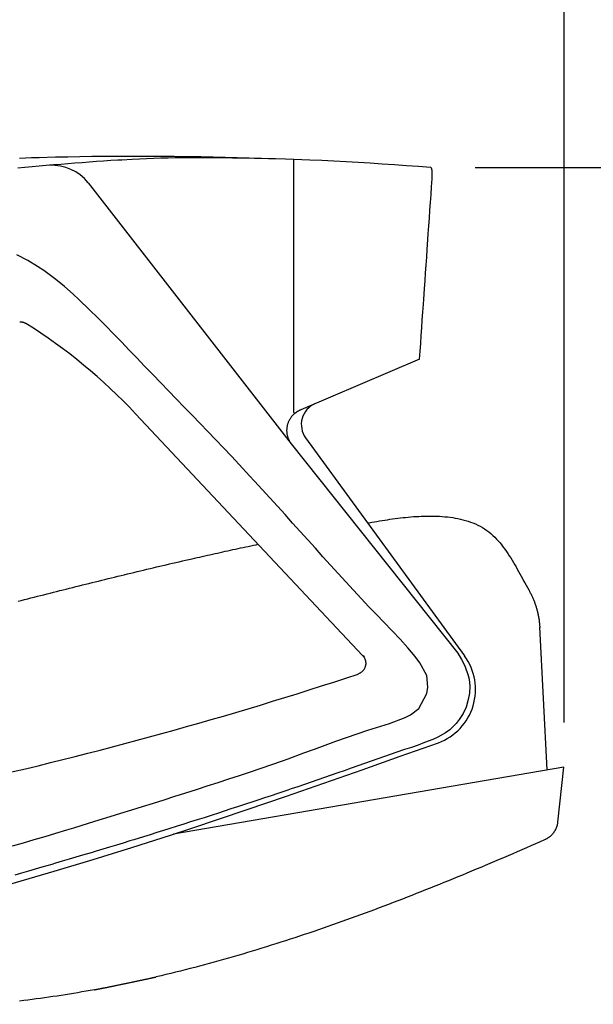
# Model space of a CAD drawing. Units: millimetres. Extents: x 143 to 8543, y 115 to 6055.
# Drawn here: x 3468 to 3726, y 2868 to 3311 of the extents above; entities that cross this region are included whole.
import ezdxf

# ---------------------------------------------------------------- set-up
doc = ezdxf.new("R2010")
doc.units = ezdxf.units.MM
doc.header["$LTSCALE"] = 500
doc.layers.add('Cotas_Figueras', color=6, linetype='Continuous')
doc.layers.add('FIGUERAS_MEGASEAT 9112', color=7, linetype='Continuous')
doc.styles.add('COTA20_2018', font='calibri.ttf', dxfattribs={"height": 60})
doc.dimstyles.new('COTA20_2018', dxfattribs={"dimtxt": 60, "dimasz": 40, "dimexe": 20, "dimexo": 20, "dimgap": 20, "dimtad": 1, "dimdec": 0, "dimtxsty": 'COTA20_2018', "dimcen": 2.5, "dimclrd": 4, "dimclre": 4, "dimclrt": 150, "dimadec": 0, "dimazin": 0, "dimtfac": 1, "dimtdec": 0, "dimtmove": 0, "dimatfit": 3, "dimfxl": 1, "dimarcsym": 0})

# ---------------------------------------------------------------- blocks, each defined once
blk = doc.blocks.new('L_9112_PV')
for p, q in [((653.07, 490.56), (653.06, 604.55)), ((560.42, 594.04), (651.88, 476.52)), ((709.61, 514.64), (656.15, 491.87)), ((581.8, 490.07), (683.99, 381.21)), ((658.35, 479.2), (729.87, 381.01)), ((651.88, 476.52), (726.85, 382.27)), ((767.04, 329.7), (763.67, 393.98)), ((774.58, 331.03), (598.81, 300.83)), ((771.76, 306.27), (774.58, 331.03))]:
    blk.add_line(p, q)
for points in [[(714.58, 600.96), (709.15, 601.34), (703.71, 601.73), (698.28, 602.1), (692.84, 602.47), (687.41, 602.82), (681.97, 603.15), (676.53, 603.47), (671.09, 603.77), (665.65, 604.04), (660.21, 604.28), (653.06, 604.55), (649.33, 604.67), (644.81, 604.8), (638.44, 604.99), (632.99, 605.14), (627.55, 605.29), (622.1, 605.43), (616.66, 605.56), (611.21, 605.68), (605.77, 605.77), (599.12, 605.86), (594.87, 605.9), (589.43, 605.92), (583.98, 605.93), (580.05, 605.92), (573.08, 605.9), (567.64, 605.86), (562.19, 605.8), (556.74, 605.73), (551.3, 605.63), (545.85, 605.51), (538.43, 605.31), (534.96, 605.2), (529.52, 604.99)], [(644.81, 604.81), (641.58, 604.88), (638.36, 604.95), (635.13, 605.01), (631.9, 605.08), (628.68, 605.13), (625.45, 605.18), (622.23, 605.23), (619, 605.26), (615.78, 605.28), (612.55, 605.3), (609.32, 605.29), (606.1, 605.28), (602.87, 605.25), (599.58, 605.19), (596.42, 605.13), (593.2, 605.04), (589.98, 604.94), (586.75, 604.82), (583.53, 604.68), (580.31, 604.53), (575.61, 604.28), (573.86, 604.18), (570.64, 603.99), (567.43, 603.78), (564.21, 603.56), (560.99, 603.33), (557.77, 603.08), (554.56, 602.83), (551.34, 602.58), (548.13, 602.31), (544.91, 602.04), (543.16, 601.89), (538.48, 601.49), (535.27, 601.21), (532.06, 600.92), (528.85, 600.63)], [(715.27, 595.78), (715.27, 595.9), (715.28, 596.01), (715.29, 596.12), (715.29, 596.24), (715.3, 596.35), (715.3, 596.47), (715.31, 596.58), (715.32, 596.7), (715.32, 596.79), (715.32, 596.93), (715.33, 597.04), (715.33, 597.16), (715.33, 597.27), (715.34, 597.38), (715.34, 597.5), (715.34, 597.61), (715.34, 597.76), (715.34, 597.84), (715.34, 597.96), (715.33, 598.07), (715.33, 598.19), (715.33, 598.3), (715.33, 598.42), (715.32, 598.53), (715.32, 598.65), (715.31, 598.76), (715.3, 598.88), (715.3, 598.99), (715.29, 599.1), (715.28, 599.22), (715.27, 599.33), (715.25, 599.43), (715.24, 599.56), (715.22, 599.67), (715.2, 599.78), (715.18, 599.9), (715.16, 600.01), (715.15, 600.07), (715.11, 600.24), (715.08, 600.35), (715.04, 600.46), (715, 600.55), (714.93, 600.65), (714.85, 600.73), (714.77, 600.81), (714.68, 600.89), (714.58, 600.96)], [(709.61, 514.64), (709.85, 518.17), (710.1, 521.7), (710.35, 525.22), (710.59, 528.75), (710.84, 532.28), (711.08, 535.81), (711.33, 539.33), (711.48, 541.45), (711.82, 546.39), (712.07, 549.92), (712.31, 553.45), (712.56, 556.97), (712.81, 560.5), (713.05, 564.03), (713.36, 568.49), (713.54, 571.09), (713.79, 574.61), (714.04, 578.14), (714.28, 581.67), (714.53, 585.2), (714.77, 588.73), (715.02, 592.25), (715.27, 595.78)], [(526.43, 295.51), (531.32, 296.93), (536.21, 298.37), (541.09, 299.82), (545.98, 301.28), (550.86, 302.74), (554.07, 303.72), (560.61, 305.71), (565.48, 307.2), (570.35, 308.7), (575.22, 310.21), (580.09, 311.73), (584.95, 313.25), (589.81, 314.78), (594.67, 316.31), (599.53, 317.85), (602.03, 318.64), (609.24, 320.94), (614.09, 322.49), (618.94, 324.06), (623.78, 325.64), (628.62, 327.24), (633.46, 328.86), (638.28, 330.5), (643.1, 332.17), (647.91, 333.86), (650.46, 334.78), (657.5, 337.34), (662.29, 339.11), (667.08, 340.87), (671.87, 342.62), (676.67, 344.34), (681.48, 346.01), (686.31, 347.62), (690.26, 348.87), (696, 350.66), (703.1, 353.35), (705.49, 354.54), (709.32, 357.38), (712.93, 364.17), (713.39, 367.01), (712.84, 372.17), (709.65, 377.99), (707.55, 380.79), (704.29, 384.73), (700.89, 388.52), (697.39, 392.21), (693.38, 396.34), (690.32, 399.52), (686.82, 403.21), (683.33, 406.91), (679.87, 410.64), (676.42, 414.39), (672.98, 418.15), (669.55, 421.92), (666.13, 425.7), (662.72, 429.49), (659.31, 433.28), (655.9, 437.08), (652.5, 440.87), (649.08, 444.67), (645.67, 448.45), (642.24, 452.23), (638.8, 456), (635.36, 459.76), (633.13, 462.16), (628.41, 467.23), (624.92, 470.94), (621.41, 474.64), (617.89, 478.33), (614.36, 482.01), (610.83, 485.68), (607.29, 489.35), (603.75, 493.01), (600.21, 496.68), (596.67, 500.34), (593.13, 504), (589.59, 507.67), (585.75, 511.66), (582.54, 515.02), (579.01, 518.7), (575.48, 522.37), (571.94, 526.03), (568.37, 529.66), (564.77, 533.28), (561.14, 536.85), (556.31, 541.46), (553.72, 543.87), (549.9, 547.27), (545.97, 550.52), (540.5, 554.55), (537.66, 556.4), (533.27, 558.98), (528.39, 561.56)], [(529.68, 531.48), (529.81, 531.48), (529.94, 531.48), (530.04, 531.47), (530.2, 531.47), (530.33, 531.46), (530.46, 531.44), (530.59, 531.42), (530.72, 531.4), (530.85, 531.38), (530.98, 531.35), (531.11, 531.32), (531.23, 531.28), (531.36, 531.24), (531.48, 531.2), (531.55, 531.18), (531.72, 531.1), (531.84, 531.05), (531.96, 531), (532.07, 530.94), (532.19, 530.88), (532.31, 530.82), (532.42, 530.76), (532.54, 530.69)], [(653.36, 490.15), (653.15, 489.95), (652.95, 489.75), (652.74, 489.55), (652.54, 489.35), (652.35, 489.14), (652.16, 488.93), (652.03, 488.78), (651.8, 488.48), (651.63, 488.25), (651.47, 488.02), (651.32, 487.78), (651.17, 487.53), (650.98, 487.19), (650.89, 487.03), (650.77, 486.77), (650.65, 486.51), (650.54, 486.25), (650.43, 485.98), (650.33, 485.71), (650.25, 485.44), (650.16, 485.17), (650.09, 484.89), (650.03, 484.61), (649.97, 484.33), (649.92, 484.05), (649.88, 483.77), (649.86, 483.59), (649.82, 483.2), (649.81, 482.91), (649.8, 482.63), (649.8, 482.34), (649.81, 482.06), (649.84, 481.7), (649.86, 481.49), (649.89, 481.2), (649.94, 480.92), (649.99, 480.64), (650.05, 480.36), (650.12, 480.08), (650.18, 479.85), (650.28, 479.53), (650.37, 479.26), (650.47, 478.99), (650.58, 478.73), (650.69, 478.47), (650.87, 478.11), (650.95, 477.96), (651.09, 477.71), (651.24, 477.47), (651.4, 477.23), (651.56, 476.99), (651.72, 476.76), (651.88, 476.52)], [(653.07, 490.56), (653.09, 490.54), (653.11, 490.51), (653.12, 490.49), (653.14, 490.47), (653.16, 490.44), (653.18, 490.42), (653.19, 490.39), (653.21, 490.37), (653.23, 490.34), (653.24, 490.32), (653.27, 490.29), (653.28, 490.27), (653.29, 490.25), (653.31, 490.22), (653.33, 490.2), (653.34, 490.17), (653.36, 490.15)], [(653.36, 490.15), (653.47, 490.24), (653.58, 490.33), (653.7, 490.42), (653.81, 490.5), (653.92, 490.59), (654.04, 490.68), (654.15, 490.76), (654.22, 490.81), (654.39, 490.93), (654.51, 491), (654.63, 491.08), (654.75, 491.16), (654.87, 491.23), (655, 491.3), (655.16, 491.39), (655.25, 491.44), (655.38, 491.5), (655.5, 491.57), (655.63, 491.63), (655.76, 491.69), (655.89, 491.75), (656.02, 491.81), (656.15, 491.87)], [(686.25, 440.9), (686.92, 441.02), (688.09, 441.22), (689.25, 441.43), (690.42, 441.62), (691.59, 441.82), (692.76, 442.01), (693.93, 442.19), (695.1, 442.37), (696.28, 442.55), (697.45, 442.71), (698.62, 442.87), (699.8, 443.02), (700.98, 443.16), (702.15, 443.3), (703.33, 443.42), (704.5, 443.53), (705.68, 443.64), (706.86, 443.73), (708.04, 443.81), (709.22, 443.87), (710.39, 443.92), (711.57, 443.96), (712.75, 443.99), (713.93, 444), (715.1, 443.99), (716.28, 443.97), (717.46, 443.93), (718.64, 443.88), (719.81, 443.81), (720.99, 443.71), (722.16, 443.6), (723.34, 443.46), (724.51, 443.29), (725.68, 443.1), (726.84, 442.88), (727.99, 442.64), (729.14, 442.36), (730.28, 442.05), (731.41, 441.7), (732.52, 441.32), (733.63, 440.9), (734.72, 440.45), (735.79, 439.95), (736.84, 439.42), (737.87, 438.83), (738.87, 438.21), (739.84, 437.54), (740.79, 436.84), (741.7, 436.09), (742.58, 435.3), (743.43, 434.49), (744.26, 433.64), (745.05, 432.77), (745.82, 431.88), (746.56, 430.96), (747.28, 430.03), (747.98, 429.08), (748.66, 428.11), (749.32, 427.14), (749.96, 426.15), (750.59, 425.15), (751.2, 424.14), (751.81, 423.13), (752.4, 422.11), (752.99, 421.09), (753.57, 420.06), (754.14, 419.03), (754.71, 418), (755.28, 416.97), (755.84, 415.93), (756.41, 414.9), (756.98, 413.87), (757.55, 412.84), (758.13, 411.81), (758.71, 410.78)], [(607.22, 424.79), (608.37, 425.05), (609.52, 425.31), (610.67, 425.57), (611.82, 425.83), (612.97, 426.09), (614.12, 426.35), (615.27, 426.6), (616.42, 426.86), (617.57, 427.12), (618.72, 427.37), (619.87, 427.62), (621.02, 427.88), (622.17, 428.13), (623.33, 428.38), (624.48, 428.63), (625.63, 428.88), (626.78, 429.13), (627.93, 429.38), (629.09, 429.63), (630.24, 429.87), (631.39, 430.12), (632.55, 430.36), (633.7, 430.61), (634.85, 430.85), (636.01, 431.09), (636.97, 431.3)], [(528.96, 405.66), (530.4, 406.03), (531.85, 406.4), (533.3, 406.77), (534.74, 407.14), (536.19, 407.5), (537.63, 407.87), (539.08, 408.24), (540.53, 408.6), (541.97, 408.97), (543.42, 409.34), (544.87, 409.7), (546.31, 410.07), (547.76, 410.43), (549.21, 410.8), (550.65, 411.16), (552.1, 411.52), (553.55, 411.88), (554.99, 412.25), (556.44, 412.61), (557.89, 412.97), (559.34, 413.33), (560.79, 413.69), (562.23, 414.05), (563.68, 414.41), (565.13, 414.76), (566.58, 415.12), (568.03, 415.48), (569.48, 415.83), (570.93, 416.19), (572.37, 416.54), (573.82, 416.9), (575.27, 417.25), (576.72, 417.6), (578.17, 417.95), (579.62, 418.3), (581.07, 418.65), (582.52, 419), (583.98, 419.35), (585.43, 419.7), (586.88, 420.05), (588.33, 420.39), (589.78, 420.74), (591.23, 421.08), (592.68, 421.42), (594.14, 421.76), (595.59, 422.1), (597.04, 422.44), (598.5, 422.78), (599.95, 423.12), (601.4, 423.46), (602.86, 423.79), (604.31, 424.13), (605.76, 424.46), (607.22, 424.79)], [(758.71, 410.78), (758.89, 410.45), (759.07, 410.13), (759.25, 409.79), (759.43, 409.46), (759.6, 409.13), (759.77, 408.79), (759.94, 408.45), (760.1, 408.11), (760.26, 407.77), (760.41, 407.43), (760.56, 407.09), (760.71, 406.74), (760.86, 406.39), (761, 406.05), (761.14, 405.7), (761.27, 405.34), (761.4, 404.99), (761.53, 404.64), (761.66, 404.28), (761.78, 403.93), (761.89, 403.57), (762.01, 403.21), (762.12, 402.85), (762.22, 402.49), (762.33, 402.13), (762.43, 401.77), (762.52, 401.4), (762.61, 401.04), (762.7, 400.67), (762.79, 400.31), (762.87, 399.94), (762.95, 399.57), (763.02, 399.2), (763.09, 398.83), (763.16, 398.46), (763.22, 398.09), (763.28, 397.72), (763.34, 397.35), (763.39, 396.97), (763.44, 396.6), (763.48, 396.23), (763.52, 395.85), (763.56, 395.48), (763.59, 395.11), (763.62, 394.73), (763.65, 394.36), (763.67, 393.98)], [(763.67, 393.98), (763.67, 393.97), (763.67, 393.97), (763.67, 393.96), (763.67, 393.95), (763.67, 393.94), (763.67, 393.93), (763.67, 393.93), (763.67, 393.92), (763.67, 393.91), (763.67, 393.9), (763.68, 393.9)], [(726.85, 382.27), (728.47, 379.48), (729.93, 376.64), (731.54, 372.29), (731.88, 370.65), (732.17, 367.46), (732.02, 364.25), (731.52, 361.35), (730.5, 358.03), (729.16, 355.12), (727.48, 352.46), (726.05, 350.65), (723.15, 347.8), (721.34, 346.45), (717.76, 344.45), (715.54, 343.46), (711.88, 342), (708.9, 340.91), (705.9, 339.87), (702.88, 338.87), (698.89, 337.54), (696.86, 336.86), (693.85, 335.82), (690.85, 334.77), (687.86, 333.71), (684.87, 332.64), (681.87, 331.57), (678.88, 330.5), (675.67, 329.36), (672.89, 328.39), (669.89, 327.34), (666.88, 326.3), (663.8, 325.24), (660.87, 324.24), (657.87, 323.21), (654.86, 322.18), (651.85, 321.16), (650.27, 320.62), (645.83, 319.12), (642.82, 318.11), (639.81, 317.11), (636.79, 316.1), (635.07, 315.54), (630.76, 314.11), (627.74, 313.12), (624.72, 312.13), (621.69, 311.15), (618.67, 310.17), (616.71, 309.54), (612.62, 308.22), (609.6, 307.25), (606.57, 306.29), (603.54, 305.33), (600.51, 304.37), (596.73, 303.18), (594.45, 302.46), (591.42, 301.51), (588.38, 300.57), (585.35, 299.63), (581.05, 298.3), (579.27, 297.76), (576.24, 296.82), (573.2, 295.9), (570.16, 294.97), (567.12, 294.05), (564.08, 293.13), (561.82, 292.45), (557.99, 291.3), (554.94, 290.4), (551.9, 289.49), (548.85, 288.59), (545.8, 287.69), (544.17, 287.21), (539.7, 285.91), (536.65, 285.02), (533.6, 284.13), (530.55, 283.25), (527.49, 282.38)], [(683.99, 381.22), (684.13, 381.05), (684.26, 380.88), (684.39, 380.71), (684.52, 380.53), (684.67, 380.31), (684.75, 380.16), (684.85, 379.97), (684.95, 379.77), (685.03, 379.57), (685.1, 379.37), (685.17, 379.16), (685.22, 378.94), (685.27, 378.71), (685.31, 378.52), (685.34, 378.3), (685.36, 378.08), (685.37, 377.86), (685.37, 377.65), (685.36, 377.43), (685.35, 377.21), (685.32, 377), (685.29, 376.78), (685.24, 376.57), (685.19, 376.36), (685.12, 376.15), (685.05, 375.94), (684.97, 375.74), (684.88, 375.54), (684.8, 375.38), (684.68, 375.15), (684.57, 374.97), (684.45, 374.79), (684.32, 374.61), (684.18, 374.44), (684.04, 374.27), (683.89, 374.12), (683.78, 374.01), (683.57, 373.82), (683.4, 373.68), (683.22, 373.55), (683.04, 373.43), (682.86, 373.31), (682.67, 373.21), (682.47, 373.11), (682.36, 373.06), (682.07, 372.94), (681.87, 372.87)], [(684.75, 380.56), (684.18, 381.05)], [(316.07, 224.19), (333.79, 228.46), (351.42, 232.75), (369.2, 237.09), (386.89, 241.46), (404.57, 245.88), (422.24, 250.36), (439.89, 254.9), (457.51, 259.53), (475.12, 264.25), (484.22, 266.73), (510.24, 273.99), (527.76, 279.02), (545.24, 284.18), (562.69, 289.45), (580.09, 294.85), (597.46, 300.39), (606.64, 303.37), (632.05, 311.85), (649.3, 317.75), (666.51, 323.73), (683.7, 329.78), (700.88, 335.87), (718.05, 341.98)], [(771.76, 306.27), (771.73, 306.05), (771.7, 305.83), (771.66, 305.61), (771.62, 305.39), (771.58, 305.18), (771.52, 304.96), (771.47, 304.75), (771.41, 304.53), (771.34, 304.32), (771.27, 304.11), (771.19, 303.9), (771.11, 303.7), (771.03, 303.49), (770.94, 303.29), (770.85, 303.09), (770.75, 302.89), (770.65, 302.69), (770.54, 302.5), (770.43, 302.31), (770.31, 302.12), (770.2, 301.93), (770.07, 301.75), (769.94, 301.56), (769.81, 301.39), (769.68, 301.21), (769.54, 301.04), (769.4, 300.87), (769.25, 300.7), (769.1, 300.54), (768.95, 300.38), (768.79, 300.23), (768.63, 300.07), (768.46, 299.92), (768.3, 299.78), (768.12, 299.64), (767.95, 299.5), (767.77, 299.36), (767.59, 299.23), (767.41, 299.11), (767.23, 298.99), (767.04, 298.87), (766.85, 298.76), (766.66, 298.65), (766.46, 298.54), (766.27, 298.44), (766.07, 298.35), (765.87, 298.26)], [(771.76, 306.27), (771.76, 306.27), (771.76, 306.27), (771.76, 306.27), (771.76, 306.27), (771.76, 306.27), (771.76, 306.27), (771.76, 306.27), (771.76, 306.27), (771.76, 306.27), (771.76, 306.27), (771.76, 306.27)], [(765.87, 298.26), (763.82, 297.35), (761.77, 296.45), (759.72, 295.56), (757.67, 294.66), (755.62, 293.77), (753.57, 292.88), (751.52, 291.99), (749.47, 291.1), (747.41, 290.22), (745.36, 289.34), (743.3, 288.46), (741.24, 287.59), (739.18, 286.72), (737.12, 285.85), (735.06, 284.98), (733, 284.12), (730.93, 283.26), (728.87, 282.4), (726.8, 281.55), (724.73, 280.7), (722.66, 279.85), (720.59, 279.01), (718.52, 278.17), (716.44, 277.33), (714.37, 276.5), (712.29, 275.67), (710.21, 274.85), (708.13, 274.02), (706.05, 273.21), (703.97, 272.39), (701.89, 271.58), (699.8, 270.77), (697.71, 269.97), (695.62, 269.17), (693.53, 268.38), (691.44, 267.59), (689.35, 266.81), (687.25, 266.02), (685.15, 265.25), (683.06, 264.48), (680.95, 263.71), (678.85, 262.95), (676.75, 262.19), (674.64, 261.43), (672.54, 260.69), (670.43, 259.94), (668.32, 259.2), (666.2, 258.47), (664.09, 257.74), (661.97, 257.02), (659.85, 256.3), (657.73, 255.59), (655.61, 254.88), (653.49, 254.18), (651.36, 253.49), (649.24, 252.79), (647.11, 252.11), (644.98, 251.43), (642.84, 250.76), (640.71, 250.09), (638.57, 249.43), (636.44, 248.77), (634.3, 248.13), (632.15, 247.48), (630.01, 246.85), (627.86, 246.22), (625.72, 245.59), (623.57, 244.97), (621.42, 244.36), (619.26, 243.76), (617.11, 243.16), (614.95, 242.57), (612.79, 241.99), (610.63, 241.41), (608.47, 240.84), (606.31, 240.28), (604.14, 239.72), (601.97, 239.17), (599.8, 238.63), (597.63, 238.1), (595.46, 237.57), (593.28, 237.05), (591.1, 236.54)], [(563.29, 230.75), (563.29, 230.75), (563.31, 230.75), (563.33, 230.76), (563.36, 230.77), (563.41, 230.77), (563.46, 230.78), (563.52, 230.8), (563.6, 230.81), (563.68, 230.83), (563.77, 230.85), (563.87, 230.87), (563.98, 230.89), (564.1, 230.91), (564.23, 230.94), (564.37, 230.96), (564.52, 230.99), (564.67, 231.02), (564.84, 231.06), (565.01, 231.09), (565.19, 231.13), (565.38, 231.16), (565.58, 231.2), (565.78, 231.24), (566, 231.29), (566.22, 231.33), (566.45, 231.38), (566.68, 231.42), (566.93, 231.47), (567.18, 231.52), (567.44, 231.57), (567.71, 231.63), (567.98, 231.68), (568.26, 231.74), (568.54, 231.79), (568.83, 231.85), (569.13, 231.91), (569.43, 231.97), (569.73, 232.04), (570.05, 232.1), (570.36, 232.16), (570.68, 232.23), (571.01, 232.29), (571.34, 232.36), (571.68, 232.43), (572.02, 232.5), (572.36, 232.57), (572.71, 232.64), (573.06, 232.71), (573.41, 232.78), (573.76, 232.86), (574.12, 232.93), (574.48, 233), (574.84, 233.08), (575.2, 233.15), (575.56, 233.23), (575.93, 233.3), (576.29, 233.38), (576.66, 233.46), (577.03, 233.53), (577.39, 233.61), (577.76, 233.69), (578.13, 233.76), (578.49, 233.84), (578.86, 233.91), (579.22, 233.99), (579.58, 234.07), (579.94, 234.14), (580.3, 234.22), (580.66, 234.29), (581.01, 234.37), (581.36, 234.44), (581.71, 234.52), (582.05, 234.59), (582.4, 234.66), (582.74, 234.73), (583.07, 234.81), (583.4, 234.88), (583.73, 234.95), (584.05, 235.01), (584.37, 235.08), (584.68, 235.15), (584.98, 235.21), (585.28, 235.28), (585.58, 235.34), (585.87, 235.41), (586.15, 235.47), (586.43, 235.53), (586.7, 235.58), (586.96, 235.64), (587.22, 235.7), (587.47, 235.75), (587.72, 235.8), (587.95, 235.86), (588.18, 235.91), (588.4, 235.95), (588.62, 236), (588.82, 236.04), (589.02, 236.09), (589.21, 236.13), (589.39, 236.17), (589.56, 236.21), (589.72, 236.24), (589.88, 236.28), (590.02, 236.31), (590.16, 236.34), (590.29, 236.37), (590.41, 236.39), (590.52, 236.42), (590.62, 236.44), (590.71, 236.46), (590.79, 236.48), (590.87, 236.49), (590.93, 236.51), (590.98, 236.52), (591.03, 236.53), (591.06, 236.53), (591.08, 236.54), (591.1, 236.54), (591.1, 236.54)], [(563.29, 230.75), (561.42, 230.41), (559.56, 230.08), (557.69, 229.76), (555.83, 229.44), (553.96, 229.12), (552.09, 228.82), (550.22, 228.52), (548.35, 228.23), (546.48, 227.94), (544.61, 227.66), (542.74, 227.39), (540.86, 227.12), (538.99, 226.86), (537.11, 226.6), (535.23, 226.35), (533.36, 226.11), (531.48, 225.88), (529.6, 225.65)]]:
    blk.add_lwpolyline(points)
for centre, radius, start, end in [((544.28, 581.47), 20.45, 37.9028, 93.1074), ((398.65, 318.14), 251.2, 43.1905, 57.8062), ((666.61, 485.22), 10.22, 113.1135, 216.0676), ((709.21, 365.96), 25.56, 290.2284, 36.0676), ((103.49, 2119.59), 1839.99, 276.83993, 288.32234)]:
    blk.add_arc(centre, radius, start, end)
blk = doc.blocks.new('*D28')
at = {"layer": 'Cotas_Figueras', "color": 4, "lineweight": -2, "transparency": 16777216}
for p, q in [((3672.8, 3244.75), (3912.73, 3244.75)), ((3892.73, 3204.75), (3892.73, 2683.78)), ((3672.8, 2643.78), (3912.73, 2643.78))]:
    blk.add_line(p, q, dxfattribs=at)
at = {"layer": 'Cotas_Figueras', "color": 4, "transparency": 16777216}
for points in [[(3886.06, 3204.75), (3899.39, 3204.75), (3892.73, 3244.75)], [(3886.06, 2683.78), (3899.39, 2683.78), (3892.73, 2643.78)]]:
    blk.add_solid(points, dxfattribs=at)
at = {"layer": 'Defpoints', "color": 0, "transparency": 16777216}
for p in [(3652.8, 3244.75), (3652.8, 2643.78), (3892.73, 2643.78)]:
    blk.add_point(p, dxfattribs=at)
at = {"layer": 'Cotas_Figueras', "color": 150, "transparency": 16777216, "insert": (3841.99, 2944.27), "char_height": 60, "attachment_point": 5, "rotation": 90, "style": 'COTA20_2018'}
blk.add_mtext('600', dxfattribs=at)
blk = doc.blocks.new('*D29')
at = {"layer": 'Cotas_Figueras', "color": 4, "lineweight": -2, "transparency": 16777216}
for p, q in [((2938.21, 3521.98), (2938.21, 3801.75)), ((3712.8, 2994.81), (3712.8, 3801.75)), ((3672.8, 3781.75), (2978.21, 3781.75))]:
    blk.add_line(p, q, dxfattribs=at)
at = {"layer": 'Cotas_Figueras', "color": 4, "transparency": 16777216}
for points in [[(2978.21, 3788.42), (2978.21, 3775.09), (2938.21, 3781.75)], [(3672.8, 3788.42), (3672.8, 3775.09), (3712.8, 3781.75)]]:
    blk.add_solid(points, dxfattribs=at)
at = {"layer": 'Defpoints', "color": 0, "transparency": 16777216}
for p in [(2938.21, 3781.75), (2938.21, 3501.98), (3712.8, 2974.81)]:
    blk.add_point(p, dxfattribs=at)
at = {"layer": 'Cotas_Figueras', "color": 150, "transparency": 16777216, "insert": (3325.51, 3832.19), "char_height": 60, "attachment_point": 5, "style": 'COTA20_2018'}
blk.add_mtext('775', dxfattribs=at)

msp = doc.modelspace()

# ---------------------------------------------------------------- block references
at = {"layer": 'FIGUERAS_MEGASEAT 9112'}
msp.add_blockref('L_9112_PV', (2938.21, 2643.78), dxfattribs=at)

# ---------------------------------------------------------------- dimensions: what is measured, and where the dimension line sits
at = {"layer": 'Cotas_Figueras'}
dim = msp.add_linear_dim(base=(2938.21, 3781.75), p1=(3712.8, 2974.81), p2=(2938.21, 3501.98), dimstyle='COTA20_2018', dxfattribs=at)
dim.commit()
dim.dimension.update_dxf_attribs({"geometry": '*D29', "text_midpoint": (3325.51, 3832.19)})
dim = msp.add_linear_dim(base=(3892.73, 2643.78), p1=(3652.8, 3244.75), p2=(3652.8, 2643.78), angle=90, text='600', dimstyle='COTA20_2018', dxfattribs=at)
dim.commit()
dim.dimension.update_dxf_attribs({"geometry": '*D28', "text_midpoint": (3841.99, 2944.27)})

doc.saveas('drawing.dxf')
